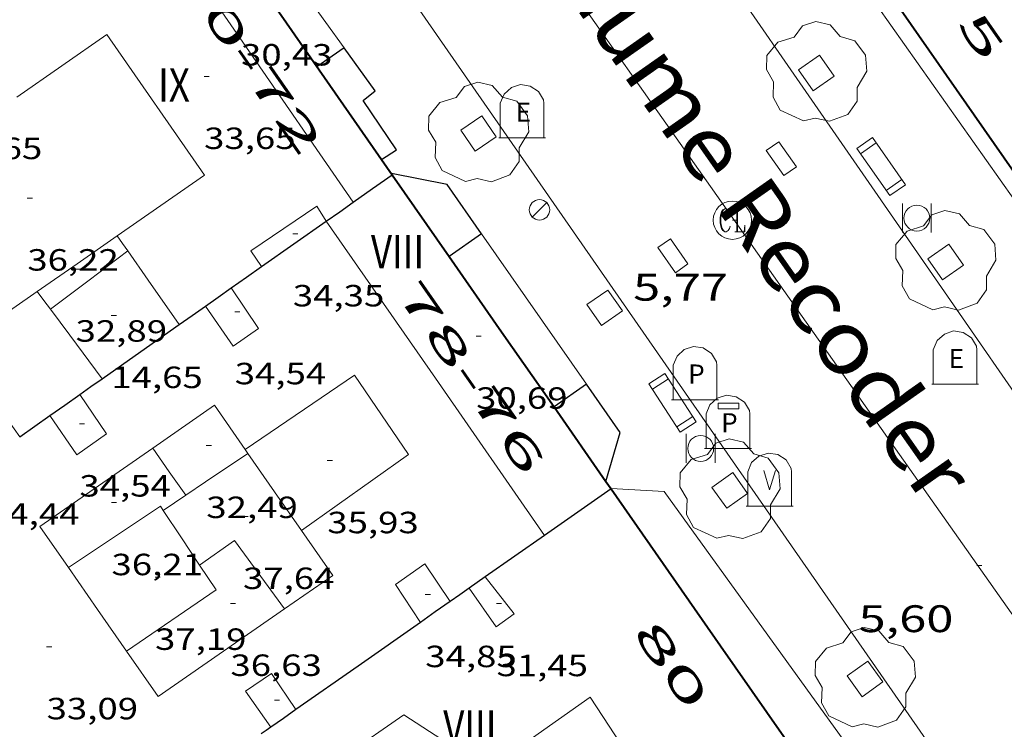
# Model space of a CAD drawing. Units: inches. Extents: x 452995 to 454002, y 4597998 to 4598502.
# Drawn here: x 453585 to 453623, y 4598103 to 4598131 of the extents above; entities that cross this region are included whole.
import ezdxf
from ezdxf.enums import TextEntityAlignment as Align

# ---------------------------------------------------------------- set-up
doc = ezdxf.new("R2010")
doc.units = ezdxf.units.IN
doc.header["$MEASUREMENT"] = 0
doc.linetypes.add('DGN Style 1', pattern=[6.299766139999999, 0.01048214, -6.289283999999999])
for name, color, linetype, lineweight in [('ARBRE', 7, 'Continuous', 0), ('BANC PUBLIC', 7, 'Continuous', 0), ('CONTENIDOR DE PAPER', 7, 'Continuous', 0), ('CONTENIDOR DE PLASTIC', 7, 'Continuous', 0), ('CONTENIDOR DE VIDRE', 7, 'Continuous', 0), ('COS SORTINT-TRIBUNA', 7, 'Continuous', 0), ('COTA ALTIMETRICA', 7, 'Continuous', 0), ('COTA EDIFICI', 7, 'Continuous', 0), ('EIX VIA URBANA PAVIMENTADA', 7, 'Continuous', 0), ('EMBORNAL', 7, 'Continuous', 0), ('ESCOCELL', 7, 'Continuous', 0), ('FACANA EXTERIOR', 7, 'Continuous', 0), ('FANAL', 7, 'Continuous', 0), ('LINIA DE VOLADA', 7, 'Continuous', 0), ('LINIA VOLUMETRICA', 7, 'Continuous', 0), ('MITGERES', 7, 'Continuous', 0), ('PAPERERA', 7, 'Continuous', 0), ('REGISTRE CLAVEGUERAM', 7, 'Continuous', 0), ('TEXT DE AVINGUDA-PASSEIG', 7, 'Continuous', 0), ('TEXT DE NUMERO DE PLANTES', 7, 'Continuous', 0), ('TEXT DE NUMERO DE POLICIA', 7, 'Continuous', 0), ('VORERA', 7, 'Continuous', 0)]:
    doc.layers.add(name, color=color, linetype=linetype, lineweight=lineweight)
doc.layers.add('CONTENIDOR D ESCOMBRERIES', color=7, linetype='Continuous')
doc.styles.add('Style-Arial', font='ARIAL.TTF')

# ---------------------------------------------------------------- blocks, each defined once
blk = doc.blocks.new('COTA')
at = {"color": 0, "linetype": 'ByBlock', "lineweight": -2}
blk.add_line((0, 0), (0.2, 0), dxfattribs=at)
blk = doc.blocks.new('ESCOSE')
at = {"color": 0, "linetype": 'ByBlock', "lineweight": -2, "flags": 128}
blk.add_lwpolyline([(-0.5, -0.5), (0.5, -0.5), (0.5, 0.5), (-0.5, 0.5)], close=True, dxfattribs=at)
blk = doc.blocks.new('CVIDRE')
at = {"color": 0, "linetype": 'ByBlock', "lineweight": -2}
for p, q in [((-0.9400000000000001, 0.92), (-0.56, 1.26)), ((-0.56, 1.26), (-0.08, 1.42)), ((-0.08, 1.42), (0.42, 1.34)), ((0.42, 1.34), (0.86, 1.06)), ((0.86, 1.06), (1.12, 0.62)), ((-1.14, 0.44), (-0.9400000000000001, 0.92)), ((1.12, 0.62), (1.14, 0.44)), ((0, -0.5), (-0.3, 0.5)), ((0.3, 0.5), (0, -0.5))]:
    blk.add_line(p, q, dxfattribs=at)
at = {"color": 0, "linetype": 'ByBlock', "lineweight": -2, "flags": 128}
for points in [[(-1.14, -1.36), (-1.14, 0.44)], [(0, 0), (0, 0)], [(0, 0), (0, 0)], [(1.14, -1.36), (1.14, 0.44)], [(-1.22, -1.36), (1.22, -1.36)]]:
    blk.add_lwpolyline(points, dxfattribs=at)
blk = doc.blocks.new('PAPERE')
at = {"color": 0, "linetype": 'ByBlock', "lineweight": -2, "flags": 128}
for points in [[(-0.749, 0.752), (-0.749, -0.748)], [(0.751, -0.748), (0.751, 0.752)]]:
    blk.add_lwpolyline(points, dxfattribs=at)
at = {"color": 0, "linetype": 'ByBlock', "lineweight": -2}
blk.add_circle((0, 0), 0.675, dxfattribs=at)
blk = doc.blocks.new('ARBRE')
at = {"color": 0, "linetype": 'ByBlock', "lineweight": -2, "flags": 128}
blk.add_lwpolyline([(-0.507, -1.872), (-1.415, -1.448), (-1.697, -0.9400000000000001), (-1.675, -0.342), (-1.951, 0.138), (-1.943, 0.686), (-1.511, 1.208), (-0.871, 1.406), (-0.543, 1.846), (-0.027, 2.012), (0.541, 1.882), (0.933, 1.428), (1.495, 1.262), (1.921, 0.6940000000000001), (1.969, 0.068), (1.593, -0.562), (1.593, -1.098), (1.229, -1.618), (0.505, -1.886), (-0.049, -1.762), (-0.507, -1.872)], dxfattribs=at)
blk = doc.blocks.new('BANC')
at = {"color": 0, "linetype": 'ByBlock', "lineweight": -2}
for p, q in [((0.002, 1.498), (0, 0)), ((4.502, 1.498), (0.002, 1.498)), ((4.5, -0.004), (4.502, 1.498)), ((0, 0), (4.5, -0.004))]:
    blk.add_line(p, q, dxfattribs=at)
at = {"color": 0, "linetype": 'ByBlock', "lineweight": -2, "flags": 128}
for points in [[(0.502, 1.498), (0.498, 0)], [(4, -0.004), (4.004, 1.498)]]:
    blk.add_lwpolyline(points, dxfattribs=at)
blk = doc.blocks.new('CPLAS')
at = {"color": 0, "linetype": 'ByBlock', "lineweight": -2}
for p, q in [((-1.014, 0.9400000000000001), (-0.634, 1.28)), ((-0.634, 1.28), (-0.154, 1.44)), ((-0.154, 1.44), (0.346, 1.36)), ((0.346, 1.36), (0.786, 1.08)), ((0.786, 1.08), (1.046, 0.64)), ((-1.214, 0.46), (-1.014, 0.9400000000000001)), ((1.046, 0.64), (1.066, 0.46))]:
    blk.add_line(p, q, dxfattribs=at)
at = {"color": 0, "linetype": 'ByBlock', "lineweight": -2, "flags": 128}
blk.add_lwpolyline([(-0.584, 0.73), (0.486, 0.73), (0.486, 1.016), (-0.584, 1.016)], close=True, dxfattribs=at)
for points in [[(-1.214, -1.34), (-1.214, 0.46)], [(-0.074, 0.02), (-0.074, 0.02)], [(-0.074, 0.02), (-0.074, 0.02)], [(1.066, -1.34), (1.066, 0.46)], [(-1.294, -1.34), (1.146, -1.34)]]:
    blk.add_lwpolyline(points, dxfattribs=at)
at = {"color": 0, "linetype": 'ByBlock', "lineweight": -2, "style": 'Style-Arial'}
blk.add_text('P', height=0.9999600000000001, dxfattribs=at).set_placement((0.0006423754882812318, -1.999999999998181e-05), align=Align.MIDDLE_CENTER)
blk = doc.blocks.new('RCLAVC')
at = {"color": 0, "linetype": 'ByBlock', "lineweight": -2, "flags": 128}
for points in [[(-0.158, 0.43), (-0.122, 0.26), (-0.122, 0.6), (-0.158, 0.43), (-0.228, 0.544), (-0.332, 0.6), (-0.402, 0.6), (-0.508, 0.544), (-0.578, 0.43), (-0.612, 0.316), (-0.648, 0.146), (-0.648, -0.146), (-0.612, -0.316), (-0.578, -0.43), (-0.508, -0.544), (-0.402, -0.6), (-0.332, -0.6), (-0.228, -0.544), (-0.158, -0.43), (-0.122, -0.316)], [(-0.402, 0.6), (-0.472, 0.544), (-0.542, 0.43), (-0.578, 0.316), (-0.612, 0.146), (-0.612, -0.146), (-0.578, -0.316), (-0.542, -0.43), (-0.472, -0.544), (-0.402, -0.6)], [(0.122, 0.6), (0.368, 0.6)], [(0.226, 0.6), (0.226, -0.6)], [(0.262, 0.6), (0.262, -0.6)], [(0.122, -0.6), (0.648, -0.6), (0.648, -0.26), (0.612, -0.6)]]:
    blk.add_lwpolyline(points, dxfattribs=at)
at = {"color": 0, "linetype": 'ByBlock', "lineweight": -2}
blk.add_circle((-0.001401012718677521, -0.0007607361078262329), 1, dxfattribs=at)
blk = doc.blocks.new('EMBORN')
at = {"color": 0, "linetype": 'ByBlock', "lineweight": -2, "flags": 128}
blk.add_lwpolyline([(0, 0), (1.2, 0), (1.2, 0.6), (0, 0.6)], close=True, dxfattribs=at)
blk = doc.blocks.new('CESCOM')
at = {"color": 0, "linetype": 'ByBlock', "lineweight": -2}
for p, q in [((-0.9400000000000001, 0.92), (-0.56, 1.26)), ((-0.56, 1.26), (-0.08, 1.42)), ((-0.08, 1.42), (0.42, 1.34)), ((0.42, 1.34), (0.86, 1.06)), ((0.86, 1.06), (1.12, 0.62)), ((-1.14, 0.44), (-0.9400000000000001, 0.92)), ((1.12, 0.62), (1.14, 0.44))]:
    blk.add_line(p, q, dxfattribs=at)
at = {"color": 0, "linetype": 'ByBlock', "lineweight": -2, "flags": 128}
for points in [[(-1.14, -1.36), (-1.14, 0.44)], [(0, 0), (0, 0)], [(0, 0), (0, 0)], [(1.14, -1.36), (1.14, 0.44)], [(-1.22, -1.36), (1.22, -1.36)]]:
    blk.add_lwpolyline(points, dxfattribs=at)
at = {"color": 0, "linetype": 'ByBlock', "lineweight": -2, "style": 'Style-Arial'}
blk.add_text('E', height=0.9999600000000001, dxfattribs=at).set_placement((0.07102271484375001, -0.02001999999999998), align=Align.MIDDLE_CENTER)
blk = doc.blocks.new('FANAL')
at = {"color": 0, "linetype": 'ByBlock', "lineweight": -2}
blk.add_line((0.283, 0.283), (-0.283, -0.283), dxfattribs=at)
blk.add_circle((0.0002620689868927002, 0.0006722288131713868), 0.40000000060146, dxfattribs=at)
blk = doc.blocks.new('CPAPER')
at = {"color": 0, "linetype": 'ByBlock', "lineweight": -2}
for p, q in [((-0.9400000000000001, 0.92), (-0.56, 1.26)), ((-0.56, 1.26), (-0.08, 1.42)), ((-0.08, 1.42), (0.42, 1.34)), ((0.42, 1.34), (0.86, 1.06)), ((0.86, 1.06), (1.12, 0.62)), ((-1.14, 0.44), (-0.9400000000000001, 0.92)), ((1.12, 0.62), (1.14, 0.44))]:
    blk.add_line(p, q, dxfattribs=at)
at = {"color": 0, "linetype": 'ByBlock', "lineweight": -2, "flags": 128}
for points in [[(-1.14, -1.36), (-1.14, 0.44)], [(0, 0), (0, 0)], [(0, 0), (0, 0)], [(1.14, -1.36), (1.14, 0.44)], [(-1.22, -1.36), (1.22, -1.36)]]:
    blk.add_lwpolyline(points, dxfattribs=at)
at = {"color": 0, "linetype": 'ByBlock', "lineweight": -2, "style": 'Style-Arial'}
blk.add_text('P', height=0.9999600000000001, dxfattribs=at).set_placement((0.07464237548828123, -0.02001999999999998), align=Align.MIDDLE_CENTER)

msp = doc.modelspace()

# ---------------------------------------------------------------- linework, layer by layer
at = {"layer": 'COS SORTINT-TRIBUNA', "color": 1, "linetype": 'Continuous', "lineweight": 30, "flags": 128}
for points, elevation in [([(453597.5894358581, 4598129.973722775), (453596.5284285982, 4598129.233729677)], 6.305009775272001), ([(453601.7039227393, 4598121.810057069), (453601.7033802916, 4598121.809678902)], 6.305009775272001), ([(453607.837447562, 4598113.012052249), (453608.3893384882, 4598114.933617515), (453607.0753507316, 4598116.815630401)], 30.71111483174402), ([(453605.8040675466, 4598115.929144592), (453605.8033420257, 4598115.928638675)], 6.156009544262401)]:
    msp.add_lwpolyline(points, dxfattribs=dict(at, elevation=elevation))
at = {"layer": 'COS SORTINT-TRIBUNA', "color": 1, "linetype": 'Continuous', "lineweight": 30, "extrusion": (-0.00539843065908997, -0.0271027715336451, 0.9996180754276175), "elevation": -127039.4369011532, "flags": 128}
msp.add_lwpolyline([(-453362.2709885265, 4596391.149085404), (-453363.9686556227, 4596392.777447032), (-453366.1955584893, 4596392.777447033)], dxfattribs=at)
at = {"layer": 'COS SORTINT-TRIBUNA', "color": 1, "linetype": 'Continuous', "lineweight": 30}
for points, elevation in [([(453602.9713889649, 4598122.693670651), (453601.7039227393, 4598121.810057069)], 6.305009775272001), ([(453607.0753507279, 4598116.815630399), (453605.8040675466, 4598115.929144592)], 6.156009544262401), ([(453607.837323049, 4598113.011618722), (453607.837447562, 4598113.012052249)], 30.71104761457536)]:
    msp.add_lwpolyline(points, dxfattribs=dict(at, elevation=elevation))
msp.add_polyline3d([(453599.0614049599, 4598125.600704826, 32.10504977559201), (453599.6474087592, 4598125.981700971, 32.10504977559201), (453598.3444213831, 4598127.911713849, 32.10504977559201), (453598.8024249612, 4598128.28971096, 32.10504977559201), (453597.5894358581, 4598129.973722775, 32.1030497724912)], dxfattribs=at)
at = {"layer": 'EIX VIA URBANA PAVIMENTADA', "color": 1, "linetype": 'Continuous', "lineweight": 20}
msp.add_polyline3d([(453658.9839758552, 4598056.802143495, 5.204008068281602), (453641.8101418236, 4598082.185313157, 5.292008204716801), (453575.4367527019, 4598176.25896262, 6.420009953568001), (453575.0337436143, 4598176.839954985, 6.429475618230335)], dxfattribs=at)
at = {"layer": 'FACANA EXTERIOR', "color": 1, "linetype": 'Continuous', "lineweight": 40, "flags": 128}
for points, elevation in [([(453593.7252044391, 4598133.253279712), (453595.1264416763, 4598131.243743434), (453599.4734011074, 4598125.008700784)], 6.405508441250026), ([(453607.837447562, 4598113.012052249), (453608.0343212145, 4598112.729616787)], 6.159413471684312)]:
    msp.add_lwpolyline(points, dxfattribs=dict(at, elevation=elevation))
at = {"layer": 'FACANA EXTERIOR', "color": 1, "linetype": 'Continuous', "lineweight": 40}
for points, elevation in [([(453599.4734011083, 4598125.008700782), (453601.7039227393, 4598121.810057069)], 6.305009775562212), ([(453601.7039227393, 4598121.810057069), (453603.7543611659, 4598118.869658782), (453605.8040675466, 4598115.929144592)], 6.265932236843005), ([(453605.8040675466, 4598115.929144592), (453607.837447562, 4598113.012052249)], 6.194570424647058)]:
    msp.add_lwpolyline(points, dxfattribs=dict(at, elevation=elevation))
at = {"layer": 'FACANA EXTERIOR', "color": 1, "linetype": 'Continuous', "lineweight": 40, "extrusion": (0.636368535589369, 0.435975254617252, 0.6363651972517546), "elevation": 2293329.166056298, "flags": 128}
msp.add_lwpolyline([(3536913.511769942, -1891899.857148201), (3536906.021100531, -1891899.95307933), (3536898.529865929, -1891900.050306825)], dxfattribs=at)
at = {"layer": 'FACANA EXTERIOR', "color": 1, "linetype": 'Continuous', "lineweight": 40}
msp.add_polyline3d([(453635.4054116711, 4598108.455456951, 17.44058332142485), (453615.3486684698, 4598137.226704019, 28.45260476751152)], dxfattribs=at)
at = {"layer": 'LINIA DE VOLADA', "color": 7, "linetype": 'Continuous', "lineweight": 0, "extrusion": (0.5743308558411595, -0.797059690571734, 0.1866545410496434), "elevation": -3404467.785457202, "flags": 128}
msp.add_lwpolyline([(3056101.390212648, 646833.378045715), (3056101.39021265, 646859.6335094236)], dxfattribs=at)
at = {"layer": 'LINIA DE VOLADA', "color": 7, "linetype": 'Continuous', "lineweight": 0, "extrusion": (0.01085809209799531, -0.01555187550443135, 0.9998201043209154), "elevation": -66552.98640904206, "flags": 128}
msp.add_lwpolyline([(453579.9911658415, 4597637.819747174), (453575.8859691874, 4597643.698498392)], dxfattribs=at)
at = {"layer": 'LINIA DE VOLADA', "color": 7, "linetype": 'Continuous', "lineweight": 0}
for points in [[(453638.5773016126, 4598103.905371361, 31.60404899884161), (453638.2272990138, 4598103.634373598, 30.57304740037921), (453615.2315102145, 4598136.16859852, 30.7890477352656), (453615.7045132316, 4598136.469595399, 30.7890477352656), (453615.2265176653, 4598137.151600082, 30.51704731355681), (453614.0435086534, 4598136.205607591, 30.59704743758881), (453607.7865683408, 4598145.350669244, 32.19704991822881), (453608.4995823526, 4598147.051666471, 32.21304994303521)], [(453616.6542407791, 4598100.367532218, 30.18504679882401), (453617.3072590532, 4598102.642530791, 30.17704678642081), (453610.1173235917, 4598112.617600809, 29.75304612905121), (453608.0333212257, 4598112.731616799, 29.75304612905121)]]:
    msp.add_polyline3d(points, dxfattribs=at)
at = {"layer": 'LINIA VOLUMETRICA', "color": 1, "linetype": 'Continuous', "lineweight": 20, "flags": 128}
for points, elevation in [([(453589.3214721233, 4598136.442795538), (453593.6334313485, 4598130.187753123), (453597.9453905736, 4598123.932710707)], 33.41105180041441), ([(453594.3653659255, 4598121.415733968), (453593.9393699769, 4598122.036738164), (453596.531387175, 4598123.773721189), (453596.8973833568, 4598123.195717516)], 34.6830537725232), ([(453596.8973833568, 4598123.195717516), (453601.1623433361, 4598117.049675628), (453605.4283033094, 4598110.902633729)], 34.1470529415088), ([(453588.7183662755, 4598122.615778676), (453587.1543556032, 4598121.528788857), (453585.5913449322, 4598120.441799033)], 36.50705660045281), ([(453588.7183662755, 4598122.615778676), (453588.9233643778, 4598122.323776669), (453589.1283624725, 4598122.030774659)], 34.53905354926561), ([(453589.1283624725, 4598122.030774659), (453587.6163514786, 4598120.890784363), (453586.1053404862, 4598119.75079406)], 33.0430512298672), ([(453589.1283624725, 4598122.030774659), (453589.9323550161, 4598120.883766779), (453591.145343755, 4598119.151754891)], 34.53905354926561), ([(453593.1803577678, 4598120.582741668), (453594.2463473337, 4598118.98973111), (453593.2523405875, 4598118.303737588), (453592.1653507767, 4598119.868748263)], 34.9790542314416), ([(453586.1053404862, 4598119.75079406), (453585.8483427053, 4598120.095796546), (453585.5913449322, 4598120.441799033)], 34.53905354926561), ([(453588.1273229754, 4598117.0297745), (453586.8593339537, 4598118.735786766), (453586.1053404862, 4598119.75079406)], 34.53905354926561), ([(453587.2513169432, 4598116.413780192), (453588.2933068436, 4598114.869769891), (453587.133298884, 4598114.057777434), (453586.0803088757, 4598115.589787799)], 34.80305395857121), ([(453584.9023007668, 4598114.761795453), (453584.470304771, 4598115.377799685), (453582.707292667, 4598114.142811148), (453583.1362885975, 4598113.518806926)], 34.4910534748464), ([(453590.1063054661, 4598114.31775528), (453590.7522994567, 4598113.393748946), (453591.3992934566, 4598112.470742606)], 36.2690562314576), ([(453593.8313096781, 4598114.111726697), (453593.7763101847, 4598114.189727235), (453593.7223106928, 4598114.267727764)], 37.5310581880624), ([(453595.9222900739, 4598111.100706162), (453594.8762998714, 4598112.605716432), (453593.8313096781, 4598114.111726697)], 37.5310581880624), ([(453600.5752699726, 4598107.500665275), (453599.5992797421, 4598108.987674988), (453600.7462876132, 4598109.790667528), (453601.7472780267, 4598108.322657659)], 34.77105390895841), ([(453586.8152648996, 4598109.643773003), (453587.9482542734, 4598108.011761876), (453589.082243641, 4598106.378750741)], 36.57905671208161), ([(453603.1092873843, 4598109.277648805), (453604.2442782028, 4598107.835637957), (453603.5392732098, 4598107.321642509), (453602.4792830538, 4598108.835652899)], 31.10704822829281), ([(453594.7302298245, 4598103.403703274), (453593.7402390109, 4598104.816712976), (453594.7522458077, 4598105.505706366), (453595.7072365367, 4598104.088696923)], 34.7470538717488)]:
    msp.add_lwpolyline(points, dxfattribs=dict(at, elevation=elevation))
at = {"layer": 'LINIA VOLUMETRICA', "color": 1, "linetype": 'Continuous', "lineweight": 20, "extrusion": (-0.09348945346775772, -0.06492218013844768, 0.9935012997557533), "elevation": -340888.5448267302, "flags": 128}
msp.add_lwpolyline([(-3518047.726748757, 2975825.478372969), (-3518049.830554292, 2975825.478372968), (-3518049.830371765, 2975822.517573053)], dxfattribs=at)
at = {"layer": 'LINIA VOLUMETRICA', "color": 1, "linetype": 'Continuous', "lineweight": 20, "extrusion": (-0.09346124266750433, -0.06491709307804443, 0.9935042864252486), "elevation": -340852.3576904822, "flags": 128}
msp.add_lwpolyline([(-3517736.24539351, 2976197.346139753), (-3517736.245544923, 2976191.941661559), (-3517734.284041946, 2976191.94166156)], dxfattribs=at)
at = {"layer": 'LINIA VOLUMETRICA', "color": 1, "linetype": 'Continuous', "lineweight": 20, "extrusion": (-0.2432064656209349, 0.3259265123831815, 0.913576774883156), "elevation": 1388364.676616695, "flags": 128}
msp.add_lwpolyline([(-3113435.633133793, -3118872.044943578), (-3113433.637295664, -3118872.148222519), (-3113432.702582338, -3118872.197402969)], dxfattribs=at)
at = {"layer": 'LINIA VOLUMETRICA', "color": 1, "linetype": 'Continuous', "lineweight": 20, "extrusion": (-0.03123334571477738, 0.009254583753369206, 0.9994692745627617), "elevation": 28423.93912636756, "flags": 128}
msp.add_lwpolyline([(-4537514.936765742, -870938.4196553006), (-4537514.52700319, -870938.7573319571), (-4537514.117240637, -870939.0950086135)], dxfattribs=at)
at = {"layer": 'LINIA VOLUMETRICA', "color": 1, "linetype": 'Continuous', "lineweight": 20, "extrusion": (-0.1266423210783447, -0.0777867671785232, 0.9888937968072223), "elevation": -415079.0809363546, "flags": 128}
msp.add_lwpolyline([(-3680648.150325313, 2762049.192493268), (-3680648.351573553, 2762049.185764864), (-3680648.186219733, 2762044.819030577)], dxfattribs=at)
at = {"layer": 'LINIA VOLUMETRICA', "color": 1, "linetype": 'Continuous', "lineweight": 20, "extrusion": (0.02233538764800391, 0.02233504870981893, 0.9995010135351257), "elevation": 112867.5022438481, "flags": 128}
msp.add_lwpolyline([(2930643.749671349, -3570286.683296224), (2930645.004080724, -3570286.936567223), (2930646.259904313, -3570287.18983822)], dxfattribs=at)
at = {"layer": 'LINIA VOLUMETRICA', "color": 1, "linetype": 'Continuous', "lineweight": 20, "extrusion": (-0.09340385007559558, -0.06486715427390546, 0.9935129456063777), "elevation": -340596.7000663755, "flags": 128}
msp.add_lwpolyline([(-3517946.100608291, 2975969.627614413), (-3517946.101014071, 2975971.940334766), (-3517948.245043981, 2975971.940334765)], dxfattribs=at)
at = {"layer": 'LINIA VOLUMETRICA', "color": 1, "linetype": 'Continuous', "lineweight": 20, "extrusion": (-0.07038000516262062, -0.05151987223267401, 0.9961889166410348), "elevation": -268780.6026843218, "flags": 128}
msp.add_lwpolyline([(-3442327.371876211, 3070260.268108507), (-3442327.337210692, 3070261.94200456), (-3442324.025782905, 3070261.94200456)], dxfattribs=at)
at = {"layer": 'LINIA VOLUMETRICA', "color": 1, "linetype": 'Continuous', "lineweight": 20, "extrusion": (-0.1105031949522419, -0.06629865223899342, 0.991662005229927), "elevation": -354934.7845027648, "flags": 128}
msp.add_lwpolyline([(-3709533.875153278, 2731612.171417269), (-3709534.126458925, 2731616.439420448), (-3709535.292307354, 2731616.385100408)], dxfattribs=at)
at = {"layer": 'LINIA VOLUMETRICA', "color": 1, "linetype": 'Continuous', "lineweight": 20, "extrusion": (-0.0934803782733944, -0.06496255936693092, 0.9934995142215024), "elevation": -341070.0963188023, "flags": 128}
msp.add_lwpolyline([(-3517034.811315265, 2976988.856641993), (-3517032.643693627, 2976988.856641995), (-3517032.641782309, 2976994.909199465)], dxfattribs=at)
at = {"layer": 'LINIA VOLUMETRICA', "color": 1, "linetype": 'Continuous', "lineweight": 20}
for points in [[(453584.7844013085, 4598128.036816929, 36.45505651983201), (453588.3134253995, 4598130.490793957, 36.56305668727521), (453592.1363896027, 4598124.991756425, 36.50705660045281), (453588.7183662755, 4598122.615778676, 36.50705660045281)], [(453585.5913449322, 4598120.441799033, 36.50705660045281), (453582.4603235599, 4598118.264819413, 36.50705660045281), (453578.6373593567, 4598123.763856946, 36.26705622835681), (453581.718380386, 4598125.90583689, 36.36105637409441)], [(453595.9222900739, 4598111.100706162, 36.43205648417281), (453600.1093190321, 4598114.061678984, 35.75505543455201), (453597.9993393732, 4598117.173699819, 35.75505543455201), (453593.7223106928, 4598114.267727764, 36.01905584385761)], [(453602.4822254311, 4598101.240641102, 32.78605083141441), (453607.2202580889, 4598104.576610324, 32.8270508949808), (453608.6762434032, 4598102.343595815, 32.555050473272), (453604.0412121117, 4598099.166626058, 32.57505050428001)], [(453602.4822254311, 4598101.240641102, 31.88404943295361), (453601.4182364983, 4598102.916651773, 31.79504929496801), (453599.9342415044, 4598103.879664527, 31.5870489724848), (453597.6772261611, 4598102.318679231, 31.54704891046881), (453599.4702091981, 4598099.716661593, 32.05104969187041), (453600.0222084681, 4598099.507657081, 32.05104969187041)]]:
    msp.add_polyline3d(points, dxfattribs=at)
at = {"layer": 'MITGERES', "color": 1, "linetype": 'Continuous', "lineweight": 30, "extrusion": (-0.1943548852473664, -0.5982233803971879, 0.7774027049905632), "elevation": -2838840.735318918, "flags": 128}
msp.add_lwpolyline([(-989366.900278456, 3508650.910773176), (-989366.3398936354, 3508651.872613962), (-989365.7795088147, 3508652.834454746)], dxfattribs=at)
at = {"layer": 'MITGERES', "color": 1, "linetype": 'Continuous', "lineweight": 30, "extrusion": (-0.6208562180799428, 4.732592997052145e-06, 0.78392445838172), "elevation": -281573.6630281471, "flags": 128}
msp.add_lwpolyline([(-4598126.653211377, 355576.4650400989), (-4598127.021211967, 355577.1334728719), (-4598127.390212557, 355577.8019056447)], dxfattribs=at)
at = {"layer": 'MITGERES', "color": 1, "linetype": 'Continuous', "lineweight": 30, "extrusion": (-0.4197230879427752, -0.3452073402608687, 0.8394429234187385), "elevation": -1777666.312880682, "flags": 128}
msp.add_lwpolyline([(-3263153.174561155, 2745942.869448144), (-3263153.057741475, 2745944.707713815), (-3263152.940921794, 2745946.545979487)], dxfattribs=at)
at = {"layer": 'MITGERES', "color": 1, "linetype": 'Continuous', "lineweight": 30, "extrusion": (-0.3884158194236686, -0.3884099650818796, 0.8356260229591544), "elevation": -1962116.531174822, "flags": 128}
msp.add_lwpolyline([(-2930650.351149486, 2984936.666798211), (-2930650.227405573, 2984937.520615377), (-2930650.10224744, 2984938.374432541)], dxfattribs=at)
at = {"layer": 'MITGERES', "color": 1, "linetype": 'Continuous', "lineweight": 30, "extrusion": (-5.736649724211602e-06, -0.7477170595976105, 0.664017468711324), "elevation": -3438078.249915026, "flags": 128}
msp.add_lwpolyline([(453556.8875505455, 3053253.39232086), (453557.3945513013, 3053253.929958216), (453557.9025520586, 3053254.467595574)], dxfattribs=at)
at = {"layer": 'MITGERES', "color": 1, "linetype": 'Continuous', "lineweight": 30, "extrusion": (-0.06227604570706249, -0.7057340246902308, 0.7057344971911325), "elevation": -3273279.477986899, "flags": 128}
msp.add_lwpolyline([(47654.41130548256, 3260646.435533695), (47654.88786646101, 3260647.004360858), (47655.36433954531, 3260647.574599502)], dxfattribs=at)
at = {"layer": 'MITGERES', "color": 1, "linetype": 'Continuous', "lineweight": 30, "extrusion": (0.5751648769875239, -0.8180375078686347, 2.838168414152804e-13), "elevation": -3500544.236470342, "flags": 128}
msp.add_lwpolyline([(3015727.517078578, 22.43603577828782), (3015729.361749973, 23.63003762946542), (3015731.206421366, 24.82503948219343)], dxfattribs=at)
at = {"layer": 'MITGERES', "color": 1, "linetype": 'Continuous', "lineweight": 30, "extrusion": (-0.5752096279821329, 0.8180060414670867, 5.485694466590021e-08), "elevation": 3500379.251754911, "flags": 128}
msp.add_lwpolyline([(-3015917.943698756, 21.55101359942408), (-3015918.4791508, 21.89801413741288), (-3015919.014602841, 22.24401467385128)], dxfattribs=at)
at = {"layer": 'MITGERES', "color": 1, "linetype": 'Continuous', "lineweight": 30, "extrusion": (-0.6920963469899204, 0.2049469558644883, 0.6920978195060921), "elevation": 628458.930343353, "flags": 128}
msp.add_lwpolyline([(-4537660.31478269, -602565.805743094), (-4537660.876210671, -602565.1629080578), (-4537661.437354718, -602564.5214584424)], dxfattribs=at)
at = {"layer": 'MITGERES', "color": 1, "linetype": 'Continuous', "lineweight": 30, "extrusion": (-0.5750398580933012, 0.8181253947922855, 5.484063795688044e-08), "elevation": 3501005.056942938, "flags": 128}
msp.add_lwpolyline([(-3015188.587386212, 19.69303347889104), (-3015189.307329685, 20.15803419982704), (-3015190.027273162, 20.62403492231344)], dxfattribs=at)
at = {"layer": 'MITGERES', "color": 1, "linetype": 'Continuous', "lineweight": 30, "extrusion": (-0.7067726949310651, 0.5002387444755515, 0.5002335017023586), "elevation": 1979572.181868111, "flags": 128}
msp.add_lwpolyline([(-4015210.514708477, -1143581.839403182), (-4015209.015904938, -1143582.909978947), (-4015207.517917643, -1143583.981709594)], dxfattribs=at)
at = {"layer": 'MITGERES', "color": 1, "linetype": 'Continuous', "lineweight": 30, "extrusion": (-0.02698707239956665, -0.6932295123909685, 0.7202114558055022), "elevation": -3199766.226520255, "flags": 128}
msp.add_lwpolyline([(274395.4639004139, 3321834.58098118), (274394.3363958762, 3321833.390356611), (274393.2098516906, 3321832.201173483)], dxfattribs=at)
at = {"layer": 'MITGERES', "color": 1, "linetype": 'Continuous', "lineweight": 30, "extrusion": (0.5743279138100194, -0.8186253400784929, -5.477282042891836e-08), "elevation": -3503611.843680106, "flags": 128}
msp.add_lwpolyline([(3012153.508503586, 27.91914088092795), (3012153.123709537, 27.69414053208796), (3012152.73891549, 27.47014018479837)], dxfattribs=at)
at = {"layer": 'MITGERES', "color": 1, "linetype": 'Continuous', "lineweight": 30, "extrusion": (-0.007733077245522963, -0.7070856088794107, 0.7070856675339615), "elevation": -3254744.769328428, "flags": 128}
msp.add_lwpolyline([(403290.9135380114, 3254589.52866151), (403290.5503569515, 3254589.160976392), (403290.1871868199, 3254588.791877101)], dxfattribs=at)
at = {"layer": 'MITGERES', "color": 1, "linetype": 'Continuous', "lineweight": 30, "extrusion": (-0.5742068519453672, 0.8187102608224323, 1.748130099379241e-06), "elevation": 3504057.232838859, "flags": 128}
msp.add_lwpolyline([(-3011633.709685153, 21.01549416062234), (-3011632.993920816, 20.59849351410488), (-3011632.278156476, 20.18149286753978)], dxfattribs=at)
at = {"layer": 'MITGERES', "color": 1, "linetype": 'Continuous', "lineweight": 30, "extrusion": (0.5739528021618904, -0.8188883812159695, -5.473661357034434e-08), "elevation": -3504991.486639792, "flags": 128}
msp.add_lwpolyline([(3010544.925449907, 26.11518942180132), (3010541.953107499, 24.38218673495812), (3010538.98076509, 22.65018404966532)], dxfattribs=at)
at = {"layer": 'MITGERES', "color": 1, "linetype": 'Continuous', "lineweight": 30, "extrusion": (-0.6779003564922882, 0.6779106403557211, 0.2844086327102691), "elevation": 2809617.492023832, "flags": 128}
msp.add_lwpolyline([(-3572068.953363761, -833476.5848930444), (-3572068.365050007, -833476.9478839661), (-3572067.77815047, -833477.310874887)], dxfattribs=at)
at = {"layer": 'MITGERES', "color": 1, "linetype": 'Continuous', "lineweight": 30, "extrusion": (0.574624140374757, -0.818417434625234, 1.494574067535741e-07), "elevation": -3502521.50986025, "flags": 128}
msp.add_lwpolyline([(3013411.05118149, 22.66951211726406), (3013410.821468271, 22.53551190951046), (3013410.59175505, 22.40151170170917)], dxfattribs=at)
at = {"layer": 'VORERA', "color": 1, "linetype": 'Continuous', "lineweight": 0, "extrusion": (0.004946802729493166, -0.007074991860718958, 0.9999627361221648), "elevation": -30281.92342903368, "flags": 128}
msp.add_lwpolyline([(453587.647918123, 4598057.988944774), (453589.2869093044, 4598059.134962798), (453636.7584435606, 4597990.559780004)], dxfattribs=at)
at = {"layer": 'VORERA', "color": 1, "linetype": 'Continuous', "lineweight": 0, "extrusion": (0.8367726713035304, 0.5472177526285569, 0.01908475223065357), "elevation": 2895670.199846194, "flags": 128}
msp.add_lwpolyline([(3599937.025467592, -55268.09430178309), (3599942.666715985, -55268.0682970065), (3600063.590569192, -55267.15412909161)], dxfattribs=at)
at = {"layer": 'VORERA', "color": 1, "linetype": 'Continuous', "lineweight": 0}
msp.add_polyline3d([(453580.0666687689, 4598164.250908873, 6.413009942715202), (453587.8415968973, 4598153.189832731, 6.261009707054401), (453586.228585944, 4598152.075843243, 6.216009637286401), (453633.6931408634, 4598083.71737712, 5.445008441928001), (453635.5711531608, 4598084.954364789, 5.445008441928001), (453645.9110579886, 4598070.298263611, 5.405008379912001)], dxfattribs=at)

# ---------------------------------------------------------------- block references
at = {"layer": 'ARBRE', "color": 3, "linetype": 'Continuous', "lineweight": 0, "xscale": 1.000001550400009, "yscale": 1.000001550399986, "zscale": 1.0000015504, "rotation": 359.9995652666707}
for p in [(453616.0704570215, 4598128.986581019, 5.853009074491202), (453602.8494185643, 4598126.619677664, 5.699008835729601), (453621.1234088064, 4598121.599531227, 5.775008953560001), (453612.6813279083, 4598112.662581424, 5.699008835729601), (453617.9692801714, 4598105.290529872, 5.699008835729601)]:
    msp.add_blockref('ARBRE', p, dxfattribs=at)
at = {"layer": 'BANC PUBLIC', "color": 7, "linetype": 'Continuous', "lineweight": 0, "zscale": 0.5000007752000001}
for p, xscale, yscale, rotation in [((453617.6524370833, 4598126.03556444, 5.814009014025601), 0.499999057899051, 0.4999990578990605, 304.9598482731269), ((453609.5143546004, 4598116.827611912, 5.824009029529601), 0.4999995219846251, 0.4999995219846198, 303.0193390891653)]:
    msp.add_blockref('BANC', p, dxfattribs=dict(at, xscale=xscale, yscale=yscale, rotation=rotation))
at = {"layer": 'CONTENIDOR D ESCOMBRERIES', "color": 7, "linetype": 'Continuous', "lineweight": 0, "xscale": 0.7500011627999923, "yscale": 0.7500011628000038, "zscale": 0.7500011628000001, "rotation": 359.9995652666702}
for p in [(453604.5564276906, 4598127.473666037, 5.995009294648001), (453621.4933808129, 4598117.834522582, 5.747008910148801)]:
    msp.add_blockref('CESCOM', p, dxfattribs=at)
at = {"layer": 'CONTENIDOR DE PAPER', "color": 5, "linetype": 'Continuous', "lineweight": 0, "xscale": 0.7500011627999923, "yscale": 0.7500011628000038, "zscale": 0.7500011628000001, "rotation": 359.9995652666702}
msp.add_blockref('CPAPER', (453611.3203604354, 4598117.227598828, 6.035009356664001), dxfattribs=at)
at = {"layer": 'CONTENIDOR DE PLASTIC', "color": 2, "linetype": 'Continuous', "lineweight": 0, "xscale": 0.7500011627999923, "yscale": 0.7500011628000038, "zscale": 0.7500011628000001, "rotation": 359.9995652666702}
msp.add_blockref('CPLAS', (453612.6653479525, 4598115.307585646, 6.035009356664001), dxfattribs=at)
at = {"layer": 'CONTENIDOR DE VIDRE', "color": 3, "linetype": 'Continuous', "lineweight": 0, "xscale": 0.7500011627999923, "yscale": 0.7500011628000038, "zscale": 0.7500011628000001, "rotation": 359.9995652666702}
msp.add_blockref('CVIDRE', (453614.2383333421, 4598113.060570228, 5.766008939606401), dxfattribs=at)
at = {"layer": 'COTA ALTIMETRICA', "color": 7, "linetype": 'Continuous', "lineweight": 0, "xscale": 1.000001550400009, "yscale": 1.000001550399986, "zscale": 1.0000015504, "rotation": 359.9995652666707}
for p in [(453612.7844082607, 4598123.23159703, 5.770008945808002), (453622.3413206458, 4598109.731503585, 5.596008676038401)]:
    msp.add_blockref('COTA', p, dxfattribs=at)
at = {"layer": 'COTA EDIFICI', "color": 7, "linetype": 'Continuous', "lineweight": 0, "xscale": 1.000001550400009, "yscale": 1.000001550399986, "zscale": 1.0000015504, "rotation": 359.9995652666707}
for p in [(453592.1164188748, 4598128.853762564, 33.6530521756112), (453585.2003720736, 4598124.098807668, 36.22105615703842), (453595.5863775532, 4598122.698726694, 34.34905325468961), (453587.0883539074, 4598121.318789032, 32.88505098490401), (453588.486342311, 4598119.504775614, 14.645022705608), (453593.3143509192, 4598119.65273921, 34.54105355236641), (453602.7553582873, 4598118.69466609, 30.68504757402401), (453587.2383081822, 4598115.261778503, 34.54105355236641), (453592.2023094971, 4598114.420739534, 32.485050364744), (453596.9343123341, 4598113.827702712, 35.93305571052321), (453588.4932867886, 4598112.185764213, 36.205056132232), (453593.6372906665, 4598111.645724345, 37.63705835240481), (453590.1962672733, 4598109.265746764, 37.18905765782561), (453600.7672785407, 4598108.59066551, 34.85305403609121), (453593.1462641076, 4598108.2457228, 36.62905678960161), (453603.5532801817, 4598108.237643823, 31.44504875232801), (453585.9542400889, 4598106.549774739, 33.09305130738721), (453594.8692380601, 4598104.460703857, 34.85305403609121)]:
    msp.add_blockref('COTA', p, dxfattribs=at)
at = {"layer": 'EMBORNAL', "color": 7, "linetype": 'Continuous', "lineweight": 0, "zscale": 1.0000015504}
for p, rotation in [((453615.2864279673, 4598125.317581279, 5.597008677588803), 124.9786458121156), ((453609.8633955906, 4598122.15861753, 5.874009107049602), 305.0878242299544)]:
    msp.add_blockref('EMBORN', p, dxfattribs=dict(at, rotation=rotation))
at = {"layer": 'ESCOCELL', "color": 1, "linetype": 'Continuous', "lineweight": 0, "zscale": 1.0000015504}
for p, xscale, yscale, rotation in [((453616.0704570215, 4598128.986581019, 5.853009074491202), 1.000004600422946, 1.000004600422926, 304.9599140512236), ((453621.1234088064, 4598121.599531227, 5.775008953560001), 1.000004600422946, 1.000004600422926, 304.9599140512236), ((453607.7833745048, 4598119.804629661, 5.857009080692801), 1.000004600422946, 1.000004600422926, 304.9599140512236), ((453612.6813279083, 4598112.662581424, 5.699008835729601), 1.000002755018885, 1.000002755018897, 305.5008930295862), ((453617.9692801714, 4598105.290529872, 5.699008835729601), 1.000002928003995, 1.000002928003994, 125.6517829174313)]:
    msp.add_blockref('ESCOSE', p, dxfattribs=dict(at, xscale=xscale, yscale=yscale, rotation=rotation))
at = {"layer": 'ESCOCELL', "color": 1, "linetype": 'Continuous', "lineweight": 0, "zscale": 1.0000015504, "rotation": 124.466122703985}
msp.add_blockref('ESCOSE', (453602.8494185643, 4598126.619677664, 5.699008835729601), dxfattribs=at)
at = {"layer": 'FANAL', "color": 7, "linetype": 'Continuous', "lineweight": 0, "xscale": 1.000001550400009, "yscale": 1.000001550399986, "zscale": 1.0000015504, "rotation": 359.9995652666707}
msp.add_blockref('FANAL', (453605.2353996224, 4598123.635654935, 5.811009009374401), dxfattribs=at)
at = {"layer": 'PAPERERA', "color": 7, "linetype": 'Continuous', "lineweight": 0, "xscale": 0.7500011627999923, "yscale": 0.7500011628000038, "zscale": 0.7500011628000001, "rotation": 359.9995652666702}
for p in [(453619.9974200657, 4598123.313542427, 5.793008981467201), (453611.5413386073, 4598114.305592623, 5.795008984568001)]:
    msp.add_blockref('PAPERE', p, dxfattribs=at)
at = {"layer": 'REGISTRE CLAVEGUERAM', "color": 7, "linetype": 'Continuous', "lineweight": 0, "xscale": 0.7500011627999923, "yscale": 0.7500011628000038, "zscale": 0.7500011628000001, "rotation": 359.9995652666702}
msp.add_blockref('RCLAVC', (453612.7844082607, 4598123.23159703, 5.770008945808002), dxfattribs=at)

# ---------------------------------------------------------------- texts
at = {"layer": 'COTA ALTIMETRICA', "color": 7, "linetype": 'Continuous', "lineweight": 0, "style": 'Style-Arial', "width": 1.333331428571429}
for s, p in [('5,77', (453608.8973863157, 4598121.133623269, 5.770008945808002)), ('5,60', (453617.7163016312, 4598108.170536256, 5.596008676038401))]:
    msp.add_text(s, height=1.05000162792, rotation=359.99956526667, dxfattribs=at).set_placement(p, align=Align.TOP_LEFT)
at = {"layer": 'COTA EDIFICI', "color": 7, "linetype": 'Continuous', "lineweight": 0, "style": 'Style-Arial', "width": 1.25}
for s, p in [('30,43', (453593.5594307178, 4598130.119753579, 30.42904717712161)), ('33,65', (453592.1164036997, 4598126.853759464, 33.6530521756112)), ('14,65', (453582.20738534, 4598126.458834036, 14.645022705608)), ('36,22', (453585.2003568986, 4598122.098804567, 36.22105615703842)), ('34,35', (453595.5863623782, 4598120.698723593, 34.34905325468961)), ('32,89', (453587.0883387323, 4598119.318785931, 32.88505098490401)), ('14,65', (453588.4863271359, 4598117.504772512, 14.645022705608)), ('34,54', (453593.3143357441, 4598117.65273611, 34.54105355236641)), ('30,69', (453602.7553431123, 4598116.69466299, 30.68504757402401)), ('34,54', (453587.2382930072, 4598113.261775402, 34.54105355236641)), ('32,49', (453592.2022943221, 4598112.420736434, 32.485050364744)), ('34,44', (453583.6612791228, 4598112.162800839, 34.43705339112481)), ('35,93', (453596.934297159, 4598111.827699612, 35.93305571052321)), ('36,21', (453588.4932716136, 4598110.185761112, 36.205056132232)), ('37,64', (453593.6372754914, 4598109.645721244, 37.63705835240481)), ('37,19', (453590.1962520983, 4598107.265743663, 37.18905765782561)), ('36,63', (453593.1462489326, 4598106.245719698, 36.62905678960161)), ('34,85', (453600.7672633656, 4598106.590662409, 34.85305403609121)), ('31,45', (453603.5532650066, 4598106.237640723, 31.44504875232801)), ('33,09', (453585.9542249139, 4598104.54977164, 33.09305130738721))]:
    msp.add_text(s, height=0.8400013023360002, rotation=359.99956526667, dxfattribs=at).set_placement(p, align=Align.TOP_LEFT)
at = {"layer": 'TEXT DE AVINGUDA-PASSEIG', "color": 7, "linetype": 'DGN Style 1', "lineweight": 0, "style": 'Style-Arial', "width": 1.118369076219654}
msp.add_text('Avinguda de Jaume Recoder', height=2.4500017984769, rotation=305.0444624888922, dxfattribs=at).set_placement((453607.148951879, 4598132.949120202), align=Align.MIDDLE_CENTER)
at = {"layer": 'TEXT DE NUMERO DE PLANTES', "color": 7, "linetype": 'Continuous', "lineweight": 0, "style": 'Style-Arial', "width": 0.8076910650906692}
for s, p in [('IX', (453590.9371388623, 4598128.517771992)), ('VIII', (453599.6842119616, 4598121.997695515)), ('VIII', (453602.5130752799, 4598103.405645225))]:
    msp.add_text(s, height=1.300004015523101, rotation=359.99956526667, dxfattribs=at).set_placement(p, align=Align.MIDDLE_CENTER)
at = {"layer": 'TEXT DE NUMERO DE POLICIA', "color": 7, "linetype": 'DGN Style 1', "lineweight": 20, "style": 'Style-Arial'}
for s, rotation, width, p in [('73-75', 304.8807642125457, 2.249995982150031, (453620.5446101067, 4598133.271035173)), ('70-72', 304.8835141301342, 2.249995982150031, (453593.8446890643, 4598129.584368214)), ('78-76', 304.878699906162, 2.249995982150032, (453602.55728654, 4598117.089777509)), ('80', 304.8819291989095, 2.249995982150031, (453610.3902603174, 4598105.852294865))]:
    msp.add_text(s, height=1.120003736451101, rotation=rotation, dxfattribs=dict(at, width=width)).set_placement(p, align=Align.MIDDLE_CENTER)

doc.saveas('drawing.dxf')
